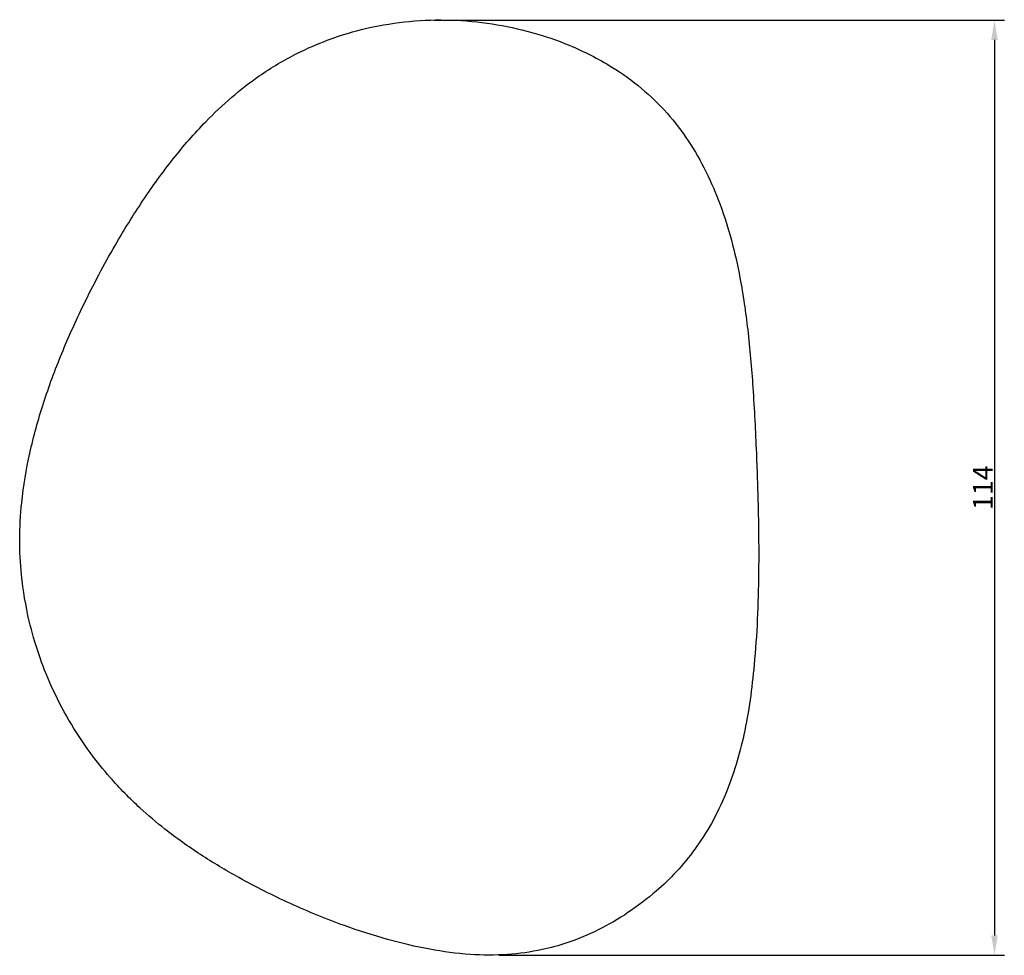
# Model space of a CAD drawing. Units: millimetres. Extents: x -162 to 3048, y 1400 to 3856.
# Drawn here: x 1847 to 3048, y 1400 to 2542 of the extents above; entities that cross this region are included whole.
import ezdxf

# ---------------------------------------------------------------- set-up
doc = ezdxf.new("R2010")
doc.units = ezdxf.units.MM
doc.header["$MEASUREMENT"] = 0
doc.layers.add('Quote', color=82, linetype='Continuous')
doc.styles.add('ARIAL', font='arial.ttf')
doc.dimstyles.new('DEFAULT', dxfattribs={"dimscale": 24, "dimtxt": 1, "dimasz": 1, "dimexe": 0.5, "dimexo": 0.5, "dimgap": 0.09, "dimtad": 1, "dimtoh": 1, "dimzin": 0, "dimdsep": 46, "dimtxsty": 'ARIAL', "dimcen": 0.5, "dimazin": 0, "dimtfac": 1, "dimtdec": 4, "dimtofl": 0, "dimtmove": 0, "dimatfit": 3, "dimfxl": 1, "dimtolj": 1, "dimtzin": 0, "dimarcsym": 0})

# ---------------------------------------------------------------- blocks, each defined once
blk = doc.blocks.new('*D1')
at = {"layer": 'Defpoints', "color": 0, "transparency": 16777216}
for p in [(2340.4, 2541.5), (2420.1, 1400.5), (3036.4, 1400.5)]:
    blk.add_point(p, dxfattribs=at)
at = {"layer": 'Quote', "color": 0, "lineweight": -2, "transparency": 16777216}
for p, q in [((2352.4, 2541.5), (3048.4, 2541.5)), ((3036.4, 2517.5), (3036.4, 1424.5)), ((2432.1, 1400.5), (3048.4, 1400.5))]:
    blk.add_line(p, q, dxfattribs=at)
at = {"layer": 'Quote', "color": 0, "transparency": 16777216}
for points in [[(3032.4, 2517.5), (3040.4, 2517.5), (3036.4, 2541.5)], [(3032.4, 1424.5), (3040.4, 1424.5), (3036.4, 1400.5)]]:
    blk.add_solid(points, dxfattribs=at)
at = {"layer": 'Quote', "color": 0, "transparency": 16777216, "insert": (3022.1, 1971), "char_height": 24, "attachment_point": 5, "rotation": 90, "style": 'ARIAL'}
blk.add_mtext('\\A1;114', dxfattribs=at)

msp = doc.modelspace()

# ---------------------------------------------------------------- linework, layer by layer
msp.add_open_spline([(2745.78, 2013.186), (2744.667, 2039.896), (2742.189, 2090.233), (2736.151, 2161.66), (2727.494, 2221.797), (2716.075, 2272.761), (2702.432, 2316.309), (2685.137, 2357.009), (2663.625, 2394.664), (2637.438, 2428.953), (2606.119, 2459.49), (2566.304, 2488.014), (2521.031, 2510.851), (2471.666, 2527.768), (2423.313, 2538.126), (2373.302, 2542.78), (2322.469, 2541.26), (2271.624, 2533.197), (2225.786, 2519.502), (2181.013, 2499.981), (2141.785, 2476.712), (2104.832, 2447.921), (2069.459, 2414.274), (2032.994, 2372.229), (1996.38, 2321.505), (1959.793, 2262.192), (1926.789, 2199.732), (1897.605, 2135.324), (1875.244, 2074.81), (1858.336, 2014.013), (1848.943, 1958.317), (1846.14, 1908.433), (1848.615, 1859.915), (1858.876, 1799.186), (1884.266, 1724.721), (1920.812, 1661.751), (1959.709, 1613.38), (1990.415, 1582.188), (2027.385, 1550.933), (2067.479, 1522.36), (2118.621, 1491.811), (2177.117, 1462.438), (2237.907, 1437.48), (2294.889, 1419.095), (2346.14, 1406.944), (2395.116, 1400.357), (2441.222, 1400.103), (2480.898, 1405.542), (2518.112, 1415.714), (2553.459, 1430.421), (2590.003, 1451.841), (2621.811, 1475.889), (2648.91, 1502.129), (2671.601, 1529.745), (2691.999, 1561.679), (2714.222, 1607.796), (2733.418, 1672.67), (2742.845, 1744.615), (2747.396, 1810.625), (2748.96, 1873.014), (2748.427, 1940.678), (2746.768, 1989.43), (2745.78, 2013.186)], degree=3, knots=[0, 0, 0, 0, 80.19787269, 151.18570829, 214.98739836, 262.35333709, 307.74183963, 351.75845191, 394.82455581, 437.57685432, 480.87302377, 525.66987758, 584.10705314, 632.4901123, 681.95827232, 732.17473182, 782.90940422, 834.20924146, 886.29225833, 926.08511348, 980.53105179, 1022.76267987, 1066.41397049, 1126.83458256, 1189.51959698, 1253.93530839, 1335.792333, 1401.31687463, 1465.98859206, 1529.16403867, 1590.44821982, 1635.12847234, 1678.8552521, 1735.96614202, 1819.50817715, 1913.80695619, 1953.21020865, 2005.49242469, 2044.93509554, 2098.32773656, 2153.05231879, 2223.52934489, 2294.55369125, 2350.04277116, 2403.01880555, 2452.42400888, 2498.04733248, 2541.00471243, 2572.24557471, 2613.58593883, 2655.57358835, 2699.05593995, 2733.00782225, 2768.52023675, 2806.11938445, 2846.45483365, 2921.79249415, 3008.22418064, 3063.70179731, 3120.35390412, 3195.36130744, 3266.69035546, 3266.69035546, 3266.69035546, 3266.69035546])

# ---------------------------------------------------------------- dimensions: what is measured, and where the dimension line sits
at = {"layer": 'Quote'}
dim = msp.add_linear_dim(base=(3036.359, 1400.478), p1=(2340.406, 2541.456), p2=(2420.136, 1400.478), angle=90, text='114', dimstyle='DEFAULT', dxfattribs=at)
dim.commit()
dim.dimension.update_dxf_attribs({"geometry": '*D1', "text_midpoint": (3022.15, 1970.967)})

doc.saveas('drawing.dxf')
